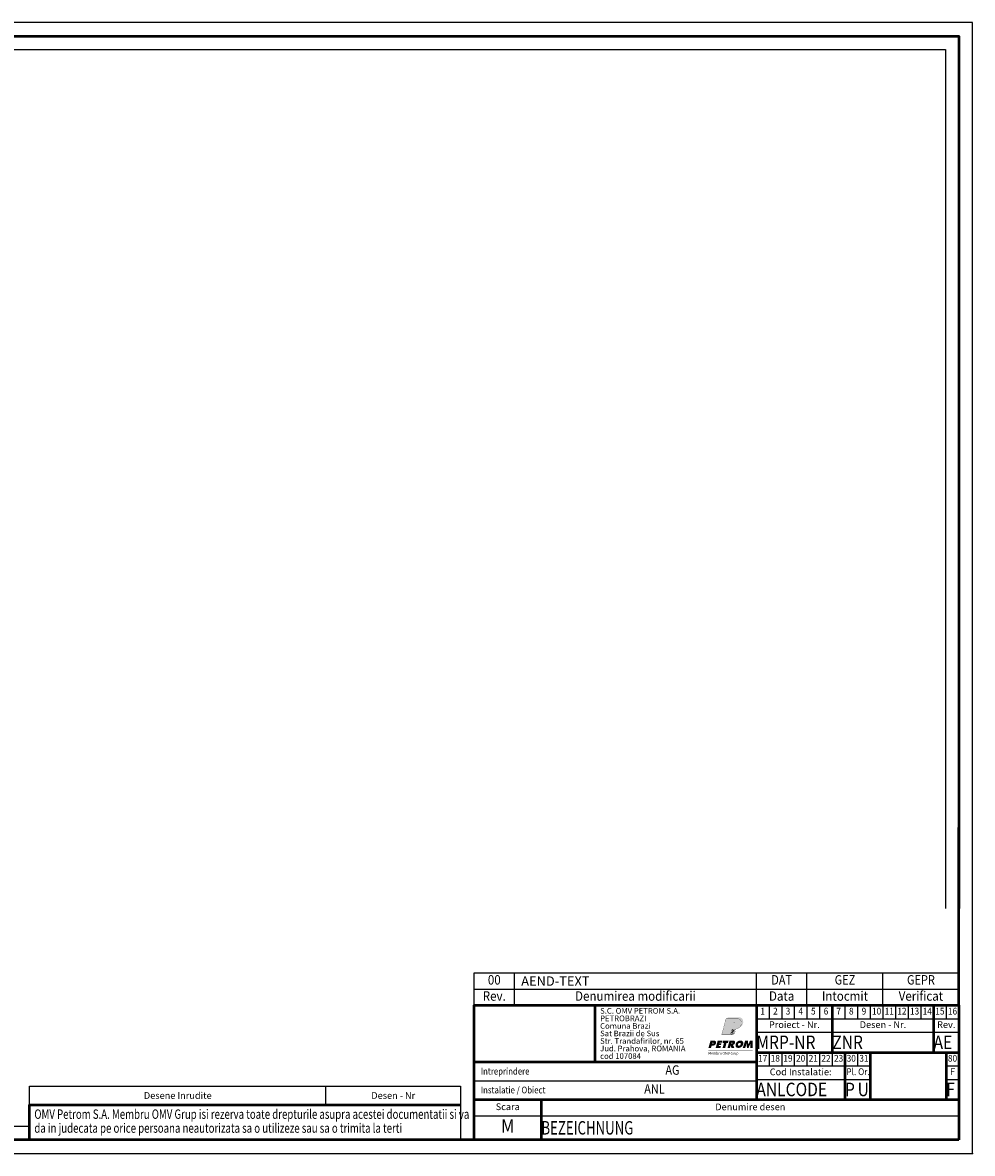
# Model space of a CAD drawing. Extents: x -594 to 0, y 0 to 420.
# Drawn here: x -353 to 0, y 0 to 420 of the extents above; entities that cross this region are included whole.
import ezdxf
from ezdxf.enums import TextEntityAlignment as Align

# ---------------------------------------------------------------- set-up
doc = ezdxf.new("R2010")
doc.units = 0
doc.header["$LTSCALE"] = 25
doc.header["$MEASUREMENT"] = 0
doc.layers.get('0').update_dxf_attribs({"linetype": 'CONTINUOUS'})
for name, color, linetype, lineweight in [('X_BRA_ALG_____', 7, 'CONTINUOUS', 25), ('X_SKO_ALG_____', 7, 'CONTINUOUS', 25), ('X_SKO_GRA_____', 7, 'CONTINUOUS', 25), ('X_SKO_IND_____', 7, 'CONTINUOUS', 35), ('X_SKO_TXT_____', 7, 'CONTINUOUS', 35)]:
    doc.layers.add(name, color=color, linetype=linetype, lineweight=lineweight)
doc.styles.add('ISOCP', font='isocpeur.ttf')
doc.styles.add('SKISOCP', font='isocp.shx')
doc.styles.add('SKISOCT', font='isoct.shx')
doc.styles.add('SkoArial', font='ARIAL.TTF')

# ---------------------------------------------------------------- blocks, each defined once
blk = doc.blocks.new('LogoPetrom')
at = {"true_color": 0xe8fb2c}
h = blk.add_hatch(color=2, dxfattribs=at)
h.dxf.hatch_style = 1
h.paths.add_polyline_path([(79.8, 70, 0.120241), (81.8, 75.1, 0.042772), (81.9, 79.6, 0.399019), (71.6, 89.3), (44, 89.3), (33.1, 48.9), (61.9, 48.9), (59.3, 49.8), (56.8, 50.7), (54.9, 51.9, -0.838214), (55, 52.4), (60.3, 52.4, 0.535349), (60.3, 52.8), (57.6, 54), (55.6, 55.1, -0.686673), (55.7, 55.5), (61.5, 55.5, 0.587142), (61.5, 55.8), (58.6, 57.2), (56.6, 58.6, -0.444812), (56.8, 58.8), (62.2, 58.9), (62.3, 59.1), (59.5, 60.4), (58, 61.4, -0.562818), (58.2, 61.7, 0.103705), (72.9, 64.4, 0.148058)])
h.paths.add_polyline_path([(41.3, 63), (43.1, 65.1), (45.6, 67.1), (47.1, 68.1), (48.9, 69.1), (49.6, 69.5), (49.5, 70), (48.8, 70.1), (46.5, 69.4), (44.2, 68.4), (42.7, 67.4), (41.5, 66.5), (42.5, 68.1), (43.8, 69.5), (45.5, 71), (47.6, 72.2), (49.6, 73.3), (49.7, 73.7), (49.5, 74.1), (48.7, 74), (46.4, 73.3), (44.7, 72.4), (43.5, 71.5), (42.8, 71), (44.3, 73.4), (45.7, 74.8), (47.1, 76.1), (48.7, 77.3), (49.4, 77.5), (49.4, 77.9), (49.2, 78.2), (48, 78), (46.2, 77.1), (44.8, 76), (43.6, 74.8), (44.4, 76.8), (45.5, 78.6), (47.4, 80.4), (49, 81.4), (51.7, 82.3), (54.7, 82.8), (57.4, 82.9), (59.4, 82.9), (60.6, 84), (62.1, 84.8), (63.5, 85), (63.5, 84.9), (62.5, 83.6), (62.2, 83), (62.3, 82.3), (62.7, 82), (64.1, 81.9), (65.2, 81.7), (66.2, 81.4), (66.4, 80.7), (66.4, 79.4), (78.8, 78.3), (75.2, 73.6), (75, 75.2), (72.8, 73.6), (72.8, 75.7), (70.4, 73.6), (70.2, 76), (67.7, 73.6), (67.5, 76.5), (64.4, 72.8), (64.4, 72.1), (64.7, 71.8), (65.1, 71.9), (66.3, 73.2), (66.3, 71.3), (67, 71.3), (69.2, 73.3), (69.5, 71.1), (69.9, 71.1), (71.5, 72.9), (71.6, 71.1), (72.1, 71.1), (73.7, 72.8), (73.6, 71.7), (75.5, 71.8), (74.3, 68.8), (61.5, 67.7), (53.6, 66.1), (49.3, 64.5), (45.7, 62.4), (44, 60.6), (43.6, 58.7), (44, 56.9), (45.3, 55.5), (47.5, 53.7), (44.9, 54.2), (42.5, 55.1), (41.1, 56.1), (40, 57.7), (39.9, 59.2), (40.2, 60.8)], flags=16)
h.paths.add_polyline_path([(63, 80, -1), (64.7, 80, -1)], flags=0)
at = {"true_color": 0xc9000c}
h = blk.add_hatch(color=12, dxfattribs=at)
h.dxf.hatch_style = 1
h.paths.add_polyline_path([(67.5, 76.5), (67.7, 73.6), (70.2, 76), (70.4, 73.6), (72.8, 75.7), (72.8, 73.6), (75, 75.2), (75.2, 73.6), (78.8, 78.3), (66.4, 79.4), (66.4, 80.7), (66.2, 81.4), (65.2, 81.7), (64.1, 81.9), (62.7, 82), (62.3, 82.3), (62.2, 83), (62.5, 83.6), (63.5, 84.9), (63.5, 85), (62.1, 84.8), (60.6, 84), (59.4, 82.9), (57.4, 82.9), (54.7, 82.8), (51.7, 82.3), (49, 81.4), (47.4, 80.4), (45.5, 78.6), (44.4, 76.8), (43.6, 74.8), (44.8, 76), (46.2, 77.1), (48, 78), (49.2, 78.2), (49.4, 77.9), (49.4, 77.5), (48.7, 77.3), (47.1, 76.1), (45.7, 74.8), (44.3, 73.4), (42.8, 71), (43.5, 71.5), (44.7, 72.4), (46.4, 73.3), (48.7, 74), (49.5, 74.1), (49.7, 73.7), (49.6, 73.3), (47.6, 72.2), (45.5, 71), (43.8, 69.5), (42.5, 68.1), (41.5, 66.5), (42.7, 67.4), (44.2, 68.4), (46.5, 69.4), (48.8, 70.1), (49.5, 70), (49.6, 69.5), (48.9, 69.1), (47.1, 68.1), (45.6, 67.1), (43.1, 65.1), (41.3, 63), (40.2, 60.8), (39.9, 59.2), (40, 57.7), (41.1, 56.1), (42.5, 55.1), (44.9, 54.2), (47.5, 53.7), (45.3, 55.5), (44, 56.9), (43.6, 58.7), (44, 60.6), (45.7, 62.4), (49.3, 64.5), (53.6, 66.1), (61.5, 67.7), (74.3, 68.8), (75.5, 71.8), (73.6, 71.7), (73.7, 72.8), (72.1, 71.1), (71.6, 71.1), (71.5, 72.9), (69.9, 71.1), (69.5, 71.1), (69.2, 73.3), (67, 71.3), (66.3, 71.3), (66.3, 73.2), (65.1, 71.9), (64.7, 71.8), (64.4, 72.1), (64.4, 72.8)])
h.paths.add_polyline_path([(63, 80, -1), (64.7, 80, -1)], flags=16)
at = {"true_color": 0x001e4d}
h = blk.add_hatch(color=158, dxfattribs=at)
h.dxf.hatch_style = 1
h.paths.add_polyline_path([(75.7, 92.2), (48.1, 92.2), (47.2, 89.3), (71.6, 89.3, -0.399019), (81.9, 79.6, -0.042772), (81.8, 75.1, -0.120241), (79.8, 70, -0.067392), (77.1, 66.9, 0.152868), (84.8, 73.7, 0.090681), (86.1, 77, 0.124871), (85.6, 85.7, 0.113227), (83.8, 88.8, 0.205776)])
h = blk.add_hatch(color=158, dxfattribs=at)
h.dxf.hatch_style = 1
h.paths.add_polyline_path([(65.5, 58.9), (63.5, 59.9), (61.6, 60.9), (61.6, 61.2), (62, 61.3), (68.5, 61.3), (67.6, 61.9), (66.9, 62.5, -0.060544), (58.2, 61.7, 0.562818), (58, 61.4), (59.5, 60.4), (62.3, 59.1), (62.2, 58.9), (56.8, 58.8, 0.444812), (56.6, 58.6), (58.6, 57.2), (61.5, 55.8, -0.587142), (61.5, 55.5), (55.7, 55.5, 0.686673), (55.6, 55.1), (57.6, 54), (60.3, 52.8, -0.535349), (60.3, 52.4), (55, 52.4, 0.838214), (54.9, 51.9), (55.5, 51.5), (66.1, 51.5), (66.1, 52), (62.5, 52.9), (59.6, 54.3), (59.5, 54.6), (59.7, 54.7), (66.8, 54.7), (66.8, 55.1), (63.6, 56.1), (61.2, 57.2), (60.7, 57.6), (60.9, 57.7), (67.6, 57.7), (67.6, 58.3)])
at = {"true_color": 0xe8fb2c}
h = blk.add_hatch(color=2, dxfattribs=at)
h.dxf.hatch_style = 1
h.paths.add_polyline_path([(64.7, 80, 1), (63, 80, 1)])
at = {"true_color": 0x001e4d}
h = blk.add_hatch(color=158, dxfattribs=at)
h.dxf.hatch_style = 1
h.paths.add_polyline_path([(19.2, 29.9), (19.1, 31.2), (18.8, 32.1), (18.4, 32.7), (17.8, 33.3), (17.1, 33.7), (16.2, 34.1), (15, 34.4), (12, 34.5), (5.6, 34.5), (0.5, 16.5), (6.9, 16.5), (8.5, 22.2), (11.5, 22.2), (13.1, 22.3), (14.9, 22.8), (16.4, 23.8), (17.7, 25.2), (18.4, 26.3), (19, 28.1)])
h.paths.add_polyline_path([(10.6, 29.7), (11.6, 29.7), (12.3, 29.5), (12.7, 29.3), (12.9, 29.1), (13, 28.6), (13, 27.9), (12.9, 27.3), (12.6, 27), (12.1, 26.6), (11.6, 26.5), (9.7, 26.5)], flags=16)
h = blk.add_hatch(color=158, dxfattribs=at)
h.dxf.hatch_style = 1
h.paths.add_polyline_path([(32.6, 27.7), (27.6, 27.7), (28.2, 29.7), (33.9, 29.7), (35.2, 34.5), (23.4, 34.5), (18.4, 16.5), (30.2, 16.5), (31.4, 21.1), (25.8, 21.1), (26.5, 23.5), (31.4, 23.5)])
h = blk.add_hatch(color=158, dxfattribs=at)
h.dxf.hatch_style = 1
h.paths.add_polyline_path([(50.4, 34.5), (36.8, 34.5), (35.1, 28.5), (38.8, 28.5), (35.5, 16.5), (41.9, 16.5), (45.2, 28.5), (48.8, 28.5)])
h = blk.add_hatch(color=158, dxfattribs=at)
h.dxf.hatch_style = 1
h.paths.add_polyline_path([(64.2, 25.3), (65, 26.3), (66, 28), (66.3, 29.3), (66.3, 30.6), (66.1, 31.8), (65.8, 32.6), (65.1, 33.3), (64.1, 33.9), (62.8, 34.2), (58.9, 34.5), (52.7, 34.5), (47.7, 16.5), (53.9, 16.5), (55.6, 22.6), (57.3, 16.5), (64.3, 16.5), (61.6, 23.2), (61.5, 23.9), (61.6, 24.2), (62.5, 24.4), (63.4, 24.8)])
h.paths.add_polyline_path([(56.7, 26.5), (57.6, 29.7), (58.5, 29.7), (59.2, 29.5), (59.6, 29.3), (59.8, 29.1), (60, 28.6), (59.9, 27.9), (59.8, 27.3), (59.6, 27), (59.1, 26.6), (58.5, 26.5)], flags=16)
h = blk.add_hatch(color=158, dxfattribs=at)
h.dxf.hatch_style = 1
h.paths.add_polyline_path([(86.2, 24.5), (86.8, 27), (86.7, 29), (86.2, 30.9), (85.5, 32.1), (84.3, 33.4), (82.9, 34.1), (81.4, 34.5), (77.6, 34.5), (75.7, 34), (74.1, 33.3), (72, 32), (70.2, 30.3), (68.6, 27.8), (67.7, 25.5), (67.4, 23.6), (67.4, 21.6), (67.8, 19.9), (68.9, 18.3), (70.7, 17.1), (72.8, 16.5), (76.6, 16.5), (77.9, 16.8), (79.4, 17.3), (81.4, 18.5), (83, 19.6), (84.4, 21.2), (85.5, 23)])
h.paths.add_polyline_path([(73.7, 24.4), (73.8, 25.4), (74.1, 26.3), (74.6, 27.2), (75.4, 28), (76.1, 28.5), (76.6, 28.8), (77.2, 28.9), (78.1, 28.9), (79, 28.8), (79.6, 28.6), (79.9, 28.3), (80.2, 27.8), (80.3, 27.2), (80.4, 26.3), (80.3, 25.6), (80.1, 24.7), (79.7, 24), (79.2, 23.3), (78.6, 22.7), (77.6, 22), (76.8, 21.8), (75.7, 21.8), (75, 21.9), (74.4, 22.3), (73.9, 22.9), (73.7, 23.7)], flags=16)
h = blk.add_hatch(color=158, dxfattribs=at)
h.dxf.hatch_style = 1
h.paths.add_polyline_path([(94.6, 27.1), (95.8, 16.5), (99.7, 16.5), (104.1, 26.6), (103.7, 16.5), (110, 16.5), (110, 34.5), (103.3, 34.5), (99, 24.6), (98.1, 34.5), (91.4, 34.5), (85.5, 16.5), (91.6, 16.5)])
at = {"color": 158, "true_color": 0x001e4d, "const_width": 0.5}
blk.add_lwpolyline([(33.1, 48.9), (44, 89.3), (71.6, 89.3, -0.399019), (81.9, 79.6, -0.042772), (81.8, 75.1, -0.120241), (79.8, 70, -0.148058), (72.9, 64.4, -0.103705), (58.2, 61.7, 0.562818), (58, 61.4), (59.5, 60.4), (62.3, 59.1), (62.2, 58.9), (56.8, 58.8, 0.444812), (56.6, 58.6), (58.6, 57.2), (61.5, 55.8, -0.587142), (61.5, 55.5), (55.7, 55.5, 0.686673), (55.6, 55.1), (57.6, 54), (60.3, 52.8, -0.535349), (60.3, 52.4), (55, 52.4, 0.838214), (54.9, 51.9), (56.8, 50.7), (59.3, 49.8), (61.9, 48.9), (33.1, 48.9)], format="xyb", dxfattribs=at)
at = {"const_width": 0.5}
blk.add_lwpolyline([(0.5, 10.2), (110, 10.2)], dxfattribs=at)
at = {"style": 'SkoArial'}
blk.add_text('Membru OMV Grup', height=6.232, dxfattribs=at).set_placement((0, 0))

msp = doc.modelspace()

# ---------------------------------------------------------------- linework, layer by layer
at = {"layer": 'X_BRA_ALG_____', "color": 1}
msp.add_line((-145.15, 60.98), (-145.15, 60.98), dxfattribs=at)
at = {"layer": 'X_BRA_ALG_____', "lineweight": 25}
msp.add_lwpolyline([(0, 420), (-594, 420), (-594, 0), (0, 0)], close=True, dxfattribs=at)
at = {"layer": 'X_BRA_ALG_____', "lineweight": 50}
msp.add_lwpolyline([(-350, 5), (-589, 5), (-589, 415), (-5, 415), (-5, 91)], dxfattribs=at)
at = {"layer": 'X_BRA_ALG_____', "lineweight": 25}
msp.add_lwpolyline([(-350, 10), (-584, 10), (-584, 410), (-10, 410), (-10, 91)], dxfattribs=at)
at = {"layer": 'X_SKO_ALG_____', "lineweight": 50}
for p, q in [((-5, 55), (-5, 121)), ((-140.2, 55), (-140.2, 34)), ((-80.2, 55), (-80.2, 20)), ((-52, 55), (-52, 37.5)), ((-14.4, 55), (-14.4, 37.5)), ((-185, 34), (-80.2, 34)), ((-80.2, 37.5), (-5, 37.5)), ((-47.3, 37.5), (-47.3, 20)), ((-37.9, 37.5), (-37.9, 20)), ((-9.7, 37.5), (-9.7, 20)), ((-185, 20), (-5, 20)), ((-160, 5), (-160, 20))]:
    msp.add_line(p, q, dxfattribs=at)
at = {"layer": 'X_SKO_ALG_____', "lineweight": 25}
for p, q in [((-75.5, 55), (-75.5, 50)), ((-70.8, 55), (-70.8, 50)), ((-66.1, 55), (-66.1, 50)), ((-61.4, 55), (-61.4, 50)), ((-56.7, 55), (-56.7, 50)), ((-47.3, 55), (-47.3, 50)), ((-42.6, 55), (-42.6, 50)), ((-37.9, 55), (-37.9, 50)), ((-33.2, 55), (-33.2, 50)), ((-28.5, 55), (-28.5, 50)), ((-23.8, 55), (-23.8, 50)), ((-19.1, 55), (-19.1, 50)), ((-9.7, 55), (-9.7, 50)), ((-80.2, 50), (-5, 50)), ((-80.2, 45), (-5, 45)), ((-75.5, 37.5), (-75.5, 32.5)), ((-70.8, 37.5), (-70.8, 32.5)), ((-66.1, 37.5), (-66.1, 32.5)), ((-61.4, 37.5), (-61.4, 32.5)), ((-56.7, 37.5), (-56.7, 32.5)), ((-52, 37.5), (-52, 32.5)), ((-42.6, 37.5), (-42.6, 32.5)), ((-80.2, 32.5), (-37.9, 32.5)), ((-9.7, 32.5), (-5, 32.5)), ((-185, 27), (-80.2, 27)), ((-80.2, 27.5), (-37.9, 27.5)), ((-9.7, 27.5), (-5, 27.5)), ((-185, 14), (-5, 14))]:
    msp.add_line(p, q, dxfattribs=at)
for points in [[(-185, 61), (-185, 67), (-170, 67)], [(-170, 61), (-170, 67), (-80.2, 67)], [(-80.2, 61), (-80.2, 67), (-61.4, 67)], [(-61.4, 61), (-61.4, 67), (-33.2, 67)], [(-33.2, 61), (-33.2, 67), (-5, 67)], [(-185, 55), (-185, 61), (-170, 61)], [(-170, 55), (-170, 61), (-80.2, 61)], [(-80.2, 55), (-80.2, 61), (-61.4, 61)], [(-61.4, 55), (-61.4, 61), (-33.2, 61)], [(-33.2, 55), (-33.2, 61), (-5, 61)], [(-350, 18), (-350, 25), (-240, 25)], [(-240, 18), (-240, 25), (-190, 25), (-190, 5)]]:
    msp.add_lwpolyline(points, dxfattribs=at)
at = {"layer": 'X_SKO_ALG_____', "lineweight": 50}
msp.add_lwpolyline([(-5, 5), (-185, 5), (-185, 55), (-5, 55)], close=True, dxfattribs=at)
at = {"layer": 'X_SKO_ALG_____', "flags": 128}
msp.add_lwpolyline([(-185, 55), (-5, 55)], dxfattribs=at)
at = {"layer": 'X_SKO_ALG_____', "lineweight": 50}
msp.add_lwpolyline([(-185, 5), (-350, 5), (-350, 18), (-190, 18)], dxfattribs=at)
at = {"layer": 'X_SKO_ALG_____'}
msp.add_point((0, 0), dxfattribs=at)

# ---------------------------------------------------------------- block references
at = {"layer": 'X_SKO_GRA_____', "xscale": 0.1499999999999773, "yscale": 0.1500000000000057, "zscale": 0.15}
msp.add_blockref('LogoPetrom', (-98.05, 36.72), dxfattribs=at)

# ---------------------------------------------------------------- texts
at = {"layer": 'X_SKO_ALG_____', "lineweight": 25, "style": 'SKISOCP', "width": 0.9}
for s, height, p in [('00', 3.5, (-177.5, 64)), ('Rev.', 3.5, (-177.5, 58)), ('Denumirea modificarii', 3.5, (-125.1, 58)), ('Data', 3.5, (-70.8, 58)), ('Intocmit', 3.5, (-47.3, 58)), ('Verificat', 3.5, (-19.1, 58)), ('1', 2.5, (-77.85, 52.5)), ('2', 2.5, (-73.15, 52.5)), ('3', 2.5, (-68.45, 52.5)), ('4', 2.5, (-63.75, 52.5)), ('5', 2.5, (-59.05, 52.5)), ('6', 2.5, (-54.35, 52.5)), ('7', 2.5, (-49.65, 52.5)), ('8', 2.5, (-44.95, 52.5)), ('9', 2.5, (-40.25, 52.5)), ('10', 2.5, (-35.55, 52.5)), ('11', 2.5, (-30.85, 52.5)), ('12', 2.5, (-26.15, 52.5)), ('13', 2.5, (-21.45, 52.5)), ('14', 2.5, (-16.75, 52.5)), ('15', 2.5, (-12.05, 52.5)), ('16', 2.5, (-7.35, 52.5)), ('17', 2.5, (-77.85, 35)), ('18', 2.5, (-73.15, 35)), ('19', 2.5, (-68.45, 35)), ('20', 2.5, (-63.75, 35)), ('21', 2.5, (-59.05, 35)), ('22', 2.5, (-54.35, 35)), ('23', 2.5, (-49.65, 35)), ('30', 2.5, (-44.95, 35)), ('31', 2.5, (-40.25, 35)), ('80', 2.5, (-7.35, 35)), ('Pl.', 2.5, (-44.95, 30)), ('Or.', 2.5, (-40.25, 30))]:
    msp.add_text(s, height=height, dxfattribs=at).set_placement(p, align=Align.MIDDLE)
at = {"layer": 'X_SKO_ALG_____', "lineweight": 25, "style": 'SKISOCP'}
for s, p in [('Proiect - Nr.', (-66.1, 47.5)), ('Desen - Nr.', (-33.2, 47.5)), ('Rev.', (-9.7, 47.5)), ('Cod Instalatie:', (-63.75, 29.95)), ('F', (-7.35, 30)), ('Scara', (-172.5, 17)), ('Denumire desen', (-82.44, 16.95))]:
    msp.add_text(s, height=2.5, dxfattribs=at).set_placement(p, align=Align.MIDDLE)
at = {"layer": 'X_SKO_ALG_____', "lineweight": 25, "style": 'SKISOCP', "width": 0.85}
for s, p in [('Intreprindere', (-182.5, 30.53)), ('Instalatie / Obiect', (-182.5, 23.53))]:
    msp.add_text(s, height=2.5, dxfattribs=at).set_placement(p, align=Align.MIDDLE_LEFT)
at = {"layer": 'X_SKO_ALG_____', "style": 'SKISOCP'}
for s, p in [('Desene Inrudite', (-295, 21.5)), ('Desen - Nr', (-215, 21.5))]:
    msp.add_text(s, height=2.5, dxfattribs=at).set_placement(p, align=Align.MIDDLE_CENTER)
at = {"layer": 'X_SKO_ALG_____', "style": 'SKISOCP', "width": 0.75}
for s, p in [('OMV Petrom S.A. Membru OMV Grup isi rezerva toate drepturile asupra acestei documentatii si va', (-348.25, 12.83)), ('da in judecata pe orice persoana neautorizata sa o utilizeze sau sa o trimita la terti', (-348.25, 7.66))]:
    msp.add_text(s, height=3.5, dxfattribs=at).set_placement(p)
at = {"layer": 'X_SKO_IND_____', "lineweight": 50, "style": 'SKISOCT', "width": 0.85}
for tag, text, p in [('AE', '00', (-14.4, 41.25)), ('F', '9', (-9.7, 23.75))]:
    msp.add_attdef(tag, text=text, height=5, dxfattribs=at).set_placement(p, align=Align.MIDDLE_LEFT)
at = {"layer": 'X_SKO_TXT_____', "insert": (-138.2, 54), "char_height": 2.1, "width": 49.059, "attachment_point": 1, "line_spacing_factor": 0.8, "style": 'SKISOCP'}
msp.add_mtext('S.C. OMV PETROM S.A.\\PPETROBRAZI\\PComuna Brazi\\PSat Brazii de Sus\\PStr. Trandafirilor, nr. 65\\PJud. Prahova, ROMANIA\\Pcod 107084', dxfattribs=at)
at = {"layer": 'X_SKO_TXT_____', "lineweight": 35, "style": 'ISOCP'}
msp.add_attdef('AEND-TEXT', text='Prima revizie', height=3.5, dxfattribs=at).set_placement((-167.5, 64), align=Align.MIDDLE_LEFT)
at = {"layer": 'X_SKO_TXT_____', "lineweight": 35, "style": 'SKISOCP', "width": 0.85}
for tag, text, p in [('DAT', 'ZZ.LL.AA', (-70.8, 64)), ('GEZ', '', (-47.3, 64)), ('GEPR', '', (-19.1, 64)), ('AG', '', (-111.34, 30.5)), ('ANL', '', (-118.03, 23.5))]:
    msp.add_attdef(tag, text=text, height=3.5, dxfattribs=at).set_placement(p, align=Align.MIDDLE)
at = {"layer": 'X_SKO_TXT_____', "lineweight": 50, "style": 'SKISOCT'}
for tag, text, width, p in [('MRP-NR', '999999', 0.85, (-80.2, 41.25)), ('ZNR', 'C00-C000', 0.85, (-52, 41.25)), ('ANLCODE', '9999999', 0.85, (-80.2, 23.75)), ('P', '9', 0.85, (-47.3, 23.75)), ('U', '9', 0.85, (-42.6, 23.75)), ('BEZEICHNUNG', '', 0.72, (-160, 9.5))]:
    msp.add_attdef(tag, text=text, height=5, dxfattribs=dict(at, width=width)).set_placement(p, align=Align.MIDDLE_LEFT)
at = {"layer": 'X_SKO_TXT_____', "lineweight": 50, "style": 'SKISOCP', "width": 0.9}
msp.add_attdef('M', text='1 : 1', height=5, dxfattribs=at).set_placement((-172.5, 9.5), align=Align.MIDDLE)

doc.saveas('drawing.dxf')
